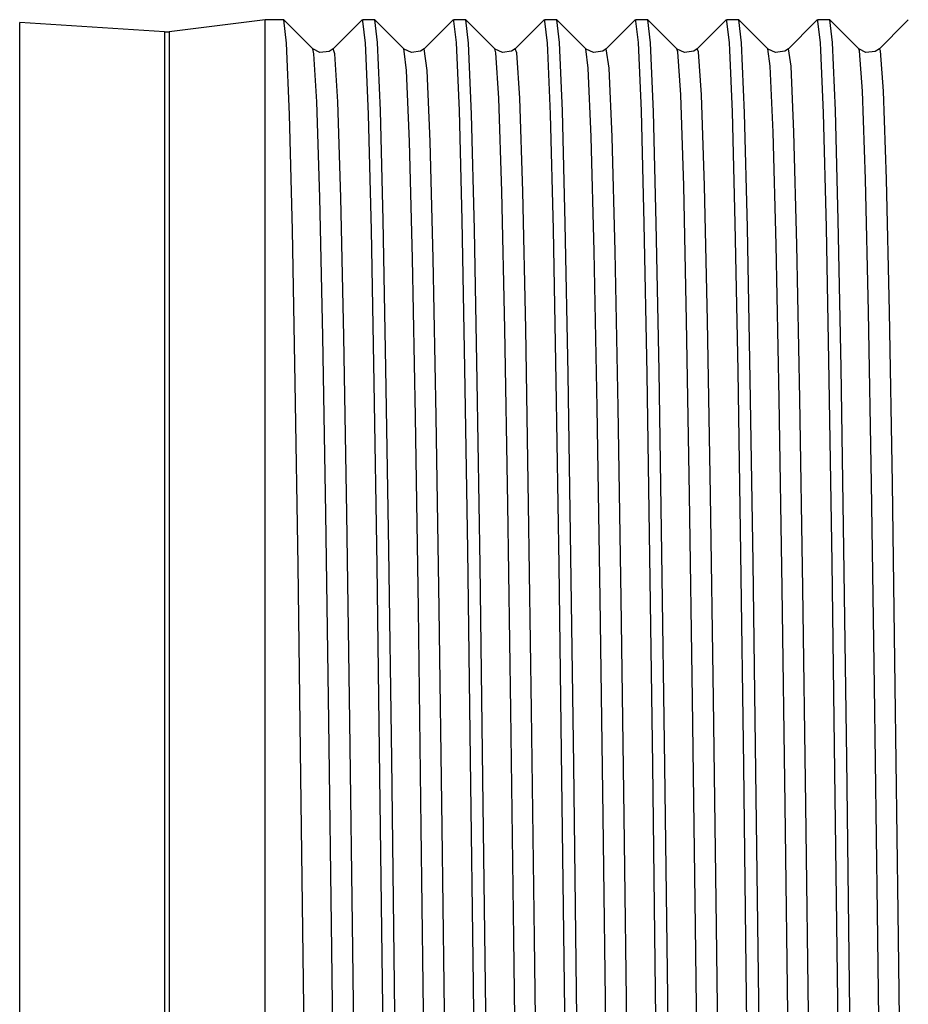
# Model space of a CAD drawing. Extents: x 0 to 297, y 0 to 210.
# Drawn here: x 180 to 187, y 107 to 115 of the extents above; entities that cross this region are included whole.
import ezdxf

# ---------------------------------------------------------------- set-up
doc = ezdxf.new("R2010")
doc.units = 0
doc.header["$LTSCALE"] = 16.335
doc.layers.get('0').update_dxf_attribs({"linetype": 'CONTINUOUS'})

msp = doc.modelspace()

# ---------------------------------------------------------------- linework, layer by layer
at = {"color": 7, "linetype": 'CONTINUOUS'}
for p, q in [((181.9694, 115.2235), (181.1881, 115.1258)), ((182.1197, 115.2235), (181.9694, 115.2235)), ((182.1211, 115.2228), (182.1197, 115.2235)), ((182.356, 114.9879), (182.1211, 115.2228)), ((182.7577, 115.2228), (182.736, 115.2011)), ((182.8597, 115.2235), (182.7591, 115.2235)), ((182.7591, 115.2235), (182.7607, 115.2105)), ((182.8611, 115.2228), (182.8597, 115.2235)), ((182.8966, 115.1873), (182.8611, 115.2228)), ((182.8826, 115.0376), (182.8611, 115.2228)), ((183.4977, 115.2228), (183.476, 115.2011)), ((183.5997, 115.2235), (183.4991, 115.2235)), ((183.4991, 115.2235), (183.5007, 115.2104)), ((183.6011, 115.2228), (183.5997, 115.2235)), ((183.6366, 115.1873), (183.6011, 115.2228)), ((183.6229, 115.0334), (183.6011, 115.2228)), ((184.2377, 115.2228), (184.216, 115.2011)), ((184.3397, 115.2235), (184.2391, 115.2235)), ((184.2391, 115.2235), (184.2407, 115.2105)), ((184.3411, 115.2228), (184.3397, 115.2235)), ((184.3766, 115.1873), (184.3411, 115.2228)), ((184.3626, 115.0373), (184.3411, 115.2228)), ((184.9777, 115.2228), (184.956, 115.2011)), ((185.0797, 115.2235), (184.9791, 115.2235)), ((184.9791, 115.2235), (184.9807, 115.2104)), ((185.0811, 115.2228), (185.0797, 115.2235)), ((185.1166, 115.1873), (185.0811, 115.2228)), ((185.1027, 115.0364), (185.0811, 115.2228)), ((185.7177, 115.2228), (185.696, 115.2011)), ((185.8197, 115.2235), (185.7191, 115.2235)), ((185.7191, 115.2235), (185.7207, 115.2104)), ((185.8211, 115.2228), (185.8197, 115.2235)), ((185.8566, 115.1873), (185.8211, 115.2228)), ((185.8427, 115.0359), (185.8211, 115.2228)), ((186.4577, 115.2228), (186.436, 115.2011)), ((186.5597, 115.2235), (186.4591, 115.2235)), ((186.4591, 115.2235), (186.4607, 115.2104)), ((186.5611, 115.2228), (186.5597, 115.2235)), ((186.5966, 115.1873), (186.5611, 115.2228)), ((186.5826, 115.0377), (186.5611, 115.2228)), ((187.1977, 115.2228), (187.176, 115.2011)), ((181.1506, 115.1247), (179.9727, 115.1994)), ((182.736, 115.2011), (182.5228, 114.9879)), ((182.7607, 115.2105), (182.7823, 115.0327)), ((183.096, 114.9879), (182.8966, 115.1873)), ((183.476, 115.2011), (183.2628, 114.9879)), ((183.5007, 115.2104), (183.522, 115.0376)), ((183.836, 114.9879), (183.6366, 115.1873)), ((184.216, 115.2011), (184.0028, 114.9879)), ((184.2407, 115.2105), (184.2623, 115.0334)), ((184.576, 114.9879), (184.3766, 115.1873)), ((184.956, 115.2011), (184.7428, 114.9879)), ((184.9807, 115.2104), (185.0021, 115.0373)), ((185.316, 114.9879), (185.1166, 115.1873)), ((185.696, 115.2011), (185.4828, 114.9879)), ((185.7207, 115.2104), (185.7421, 115.0364)), ((186.056, 114.9879), (185.8566, 115.1873)), ((186.436, 115.2011), (186.2228, 114.9879)), ((186.4607, 115.2104), (186.4821, 115.0359)), ((186.796, 114.9879), (186.5966, 115.1873)), ((187.176, 115.2011), (186.9628, 114.9879)), ((182.356, 114.9879), (182.356, 114.9879)), ((182.5228, 114.9879), (182.5228, 114.9878)), ((182.7823, 115.0327), (182.7847, 114.9752)), ((183.096, 114.9879), (183.096, 114.9879)), ((183.2628, 114.9879), (183.2628, 114.9879)), ((183.522, 115.0376), (183.5246, 114.9749)), ((183.836, 114.9879), (183.836, 114.9879)), ((184.0028, 114.9879), (184.0028, 114.9879)), ((184.2623, 115.0334), (184.2647, 114.9751)), ((184.576, 114.9879), (184.576, 114.9879)), ((184.7428, 114.9879), (184.7428, 114.9879)), ((185.0021, 115.0373), (185.0046, 114.975)), ((185.316, 114.9879), (185.316, 114.9879)), ((185.4828, 114.9879), (185.4828, 114.9879)), ((185.7421, 115.0364), (185.7447, 114.975)), ((186.056, 114.9879), (186.056, 114.9879)), ((186.2228, 114.9879), (186.2228, 114.9879)), ((186.4821, 115.0359), (186.4847, 114.9751)), ((186.796, 114.9879), (186.796, 114.9879)), ((186.9628, 114.9879), (186.9628, 114.9878))]:
    msp.add_line(p, q, dxfattribs=at)
at = {"color": 9, "linetype": 'CONTINUOUS'}
for p, q in [((182.3658, 114.9451), (182.356, 114.9879)), ((183.0984, 114.9682), (183.096, 114.9879)), ((183.8446, 114.954), (183.836, 114.9879)), ((184.5961, 114.8286), (184.576, 114.9879)), ((185.3234, 114.9619), (185.316, 114.9879)), ((186.0749, 114.8461), (186.056, 114.9879)), ((186.802, 114.9696), (186.796, 114.9879))]:
    msp.add_line(p, q, dxfattribs=at)
at = {"color": 7, "linetype": 'CONTINUOUS'}
for points in [[(181.9694, 95.5235), (181.9694, 95.7387), (181.9694, 96.375), (181.9694, 97.4046), (181.9694, 98.7825), (181.9694, 100.4485), (181.9694, 102.3296), (181.9694, 104.3439), (181.9694, 106.4031), (181.9694, 108.4173), (181.9694, 110.2985), (181.9694, 111.9644), (181.9694, 113.3423), (181.9694, 114.3719), (181.9694, 115.0082), (181.9694, 115.2235)], [(182.4897, 95.5235), (182.4668, 95.7093), (182.4439, 96.2599), (182.4208, 97.1641), (182.3977, 98.3778), (182.3747, 99.8564), (182.3516, 101.5515), (182.3287, 103.3778), (182.3058, 105.2821), (182.2827, 107.2012), (182.2594, 109.0725), (182.2362, 110.7871), (182.2133, 112.2722), (182.1902, 113.5118), (182.1666, 114.4538), (182.1429, 115.0327), (182.1211, 115.2228)], [(182.5228, 114.9878), (182.4905, 114.9659), (182.4143, 114.9577), (182.356, 114.9879)], [(182.7847, 114.9752), (182.806, 114.4538), (182.8296, 113.5118), (182.8527, 112.2722), (182.8756, 110.7871), (182.8988, 109.0725), (182.9221, 107.2012), (182.9452, 105.2821), (182.9682, 103.3778), (182.9911, 101.5515), (183.0141, 99.8564), (183.0371, 98.3778), (183.0602, 97.1641), (183.0833, 96.2599), (183.1062, 95.7093)], [(183.2042, 95.7718), (183.1829, 96.2908), (183.1594, 97.2296), (183.1363, 98.4647), (183.1133, 99.956), (183.0899, 101.6901), (183.0664, 103.5723), (183.0433, 105.4908), (183.0205, 107.383), (182.9975, 109.2146), (182.9743, 110.9165), (182.9513, 112.3909), (182.9284, 113.5941), (182.9056, 114.4863), (182.8826, 115.0376)], [(183.2628, 114.9879), (183.2332, 114.9671), (183.1582, 114.957), (183.0997, 114.9843), (183.096, 114.9879)], [(183.5246, 114.9749), (183.545, 114.4863), (183.5678, 113.5941), (183.5907, 112.3909), (183.6137, 110.9165), (183.6369, 109.2146), (183.6599, 107.383), (183.6827, 105.4908), (183.7058, 103.5723), (183.7293, 101.6901), (183.7527, 99.956), (183.7757, 98.4647), (183.7988, 97.2296), (183.8223, 96.2908), (183.8459, 95.7137)], [(183.9442, 95.772), (183.9238, 96.261), (183.901, 97.1517), (183.8782, 98.3528), (183.8552, 99.8262), (183.8319, 101.529), (183.8089, 103.3639), (183.7861, 105.2536), (183.7631, 107.1712), (183.7396, 109.0547), (183.7161, 110.792), (183.6931, 112.2862), (183.67, 113.5197), (183.6465, 114.457), (183.6229, 115.0334)], [(184.0028, 114.9879), (183.9728, 114.9669), (183.8977, 114.9571), (183.8396, 114.9844), (183.836, 114.9879)], [(184.2647, 114.9751), (184.2859, 114.457), (184.3094, 113.5197), (184.3325, 112.2862), (184.3555, 110.792), (184.379, 109.0547), (184.4025, 107.1712), (184.4256, 105.2536), (184.4483, 103.3639), (184.4713, 101.529), (184.4946, 99.8262), (184.5176, 98.3528), (184.5404, 97.1517), (184.5633, 96.261), (184.5862, 95.7093)], [(184.6842, 95.7718), (184.6632, 96.2817), (184.6397, 97.2153), (184.6165, 98.451), (184.5936, 99.937), (184.5705, 101.6366), (184.5473, 103.4991), (184.5242, 105.4189), (184.5011, 107.3313), (184.4781, 109.169), (184.4551, 110.861), (184.4321, 112.3443), (184.409, 113.567), (184.3857, 114.4817), (184.3626, 115.0373)], [(184.7428, 114.9879), (184.7132, 114.9671), (184.6382, 114.957), (184.5797, 114.9843), (184.576, 114.9879)], [(185.0046, 114.975), (185.0251, 114.4817), (185.0484, 113.567), (185.0715, 112.3443), (185.0945, 110.861), (185.1175, 109.169), (185.1406, 107.3313), (185.1636, 105.4189), (185.1867, 103.4991), (185.21, 101.6366), (185.233, 99.937), (185.2559, 98.451), (185.2791, 97.2153), (185.3026, 96.2817), (185.3261, 95.7112)], [(185.4242, 95.7719), (185.4035, 96.2714), (185.3805, 97.1755), (185.3578, 98.3729), (185.3348, 99.8536), (185.3113, 101.5799), (185.2878, 103.4559), (185.2648, 105.3693), (185.2417, 107.284), (185.2182, 109.1612), (185.1947, 110.889), (185.1717, 112.3708), (185.149, 113.5691), (185.1259, 114.4746), (185.1027, 115.0364)], [(185.4828, 114.9879), (185.4532, 114.9671), (185.3782, 114.957), (185.3197, 114.9843), (185.316, 114.9879)], [(185.7447, 114.975), (185.7653, 114.4746), (185.7884, 113.5691), (185.8111, 112.3708), (185.8341, 110.889), (185.8576, 109.1612), (185.8811, 107.284), (185.9042, 105.3693), (185.9272, 103.4559), (185.9507, 101.5799), (185.9742, 99.8536), (185.9972, 98.3729), (186.0199, 97.1755), (186.0429, 96.2714), (186.0661, 95.7103)], [(186.1642, 95.772), (186.1437, 96.2659), (186.1204, 97.182), (186.0973, 98.4057), (186.0743, 99.8895), (186.0513, 101.581), (186.0282, 103.4207), (186.0052, 105.3339), (185.9821, 107.2534), (185.9588, 109.1146), (185.9358, 110.8129), (185.9129, 112.299), (185.8897, 113.5339), (185.8662, 114.4663), (185.8427, 115.0359)], [(186.2228, 114.9879), (186.1932, 114.9671), (186.1182, 114.957), (186.0597, 114.9843), (186.056, 114.9879)], [(186.4847, 114.9751), (186.5056, 114.4663), (186.5291, 113.5339), (186.5523, 112.299), (186.5752, 110.8129), (186.5982, 109.1146), (186.6215, 107.2534), (186.6446, 105.3339), (186.6676, 103.4207), (186.6907, 101.581), (186.7137, 99.8895), (186.7367, 98.4057), (186.7598, 97.182), (186.7831, 96.2659), (186.8062, 95.7096)], [(186.9042, 95.7718), (186.883, 96.2891), (186.8594, 97.2257), (186.8364, 98.4586), (186.8133, 99.954), (186.7898, 101.6924), (186.7663, 103.5768), (186.7433, 105.4943), (186.7205, 107.3832), (186.6975, 109.2193), (186.6742, 110.9225), (186.6512, 112.3955), (186.6284, 113.5957), (186.6056, 114.4857), (186.5826, 115.0377)], [(186.9628, 114.9878), (186.9285, 114.965), (186.852, 114.9582), (186.796, 114.9879)]]:
    msp.add_lwpolyline(points, dxfattribs=at)
at = {"color": 9, "linetype": 'CONTINUOUS'}
for points in [[(179.9727, 95.5475), (179.9727, 95.7363), (179.9727, 96.2955), (179.9727, 97.2035), (179.9727, 98.4255), (179.9727, 99.9145), (179.9727, 101.6133), (179.9727, 103.4566), (179.9727, 105.3735), (179.9727, 107.2905), (179.9727, 109.1337), (179.9727, 110.8325), (179.9727, 112.3215), (179.9727, 113.5435), (179.9727, 114.4515), (179.9727, 115.0106), (179.9727, 115.1994)], [(181.1506, 115.1247), (181.1506, 114.9373), (181.1506, 114.3824), (181.1506, 113.4813), (181.1506, 112.2686), (181.1506, 110.7909), (181.1506, 109.1051), (181.1506, 107.2758), (181.1506, 105.3735), (181.1506, 103.4711), (181.1506, 101.6419), (181.1506, 99.956), (181.1506, 98.4783), (181.1506, 97.2656), (181.1506, 96.3645), (181.1506, 95.8096), (181.1506, 95.6223)], [(181.1881, 115.1258), (181.1881, 114.9384), (181.1881, 114.3834), (181.1881, 113.4822), (181.1881, 112.2694), (181.1881, 110.7916), (181.1881, 109.1055), (181.1881, 107.2761), (181.1881, 105.3735), (181.1881, 103.4709), (181.1881, 101.6414), (181.1881, 99.9554), (181.1881, 98.4775), (181.1881, 97.2647), (181.1881, 96.3635), (181.1881, 95.8085), (181.1881, 95.6211)], [(182.8928, 95.7591), (182.8749, 95.8884), (182.8506, 96.4108), (182.8264, 97.3115), (182.8022, 98.5527), (182.7779, 100.0818), (182.7537, 101.8343), (182.7294, 103.7363), (182.7052, 105.7074), (182.6809, 107.6643), (182.6567, 109.5246), (182.6325, 111.2096), (182.6082, 112.6482), (182.584, 113.7797), (182.5597, 114.5562), (182.5355, 114.9451), (182.5228, 114.9879)], [(183.6328, 95.7591), (183.6264, 95.7798), (183.6022, 96.1137), (183.5779, 96.8385), (183.5537, 97.9237), (183.5294, 99.3234), (183.5052, 100.9785), (183.4809, 102.8192), (183.4567, 104.7677), (183.4325, 106.7418), (183.4082, 108.6582), (183.384, 110.4358), (183.3597, 111.9997), (183.3355, 113.2839), (183.3112, 114.234), (183.287, 114.8101), (183.2628, 114.9879)], [(184.3728, 95.7591), (184.3537, 95.9051), (184.3294, 96.4471), (184.3052, 97.3659), (184.2809, 98.6228), (184.2567, 100.1647), (184.2325, 101.9265), (184.2082, 103.8339), (184.184, 105.8063), (184.1597, 107.7603), (184.1355, 109.6136), (184.1112, 111.2879), (184.087, 112.7125), (184.0628, 113.8272), (184.0385, 114.5851), (184.0143, 114.954), (184.0028, 114.9879)], [(185.1128, 95.7591), (185.1052, 95.7869), (185.0809, 96.1409), (185.0567, 96.8846), (185.0325, 97.9867), (185.0082, 99.4006), (184.984, 101.0668), (184.9597, 102.9148), (184.9355, 104.8665), (184.9112, 106.8397), (184.887, 108.751), (184.8628, 110.5197), (184.8385, 112.0711), (184.8143, 113.3397), (184.79, 114.272), (184.7658, 114.8286), (184.7428, 114.9879)], [(185.8528, 95.7591), (185.8325, 95.9228), (185.8082, 96.4843), (185.784, 97.4211), (185.7597, 98.6936), (185.7355, 100.2482), (185.7112, 102.0191), (185.687, 103.9317), (185.6628, 105.9051), (185.6385, 107.8561), (185.6143, 109.7022), (185.59, 111.3656), (185.5658, 112.7761), (185.5415, 113.8739), (185.5173, 114.6129), (185.4931, 114.9619), (185.4828, 114.9879)], [(186.5928, 95.7591), (186.584, 95.7951), (186.5597, 96.169), (186.5355, 96.9315), (186.5112, 98.0504), (186.487, 99.4785), (186.4628, 101.1555), (186.4385, 103.0106), (186.4143, 104.9654), (186.39, 106.9374), (186.3658, 108.8435), (186.3415, 110.603), (186.3173, 112.1417), (186.2931, 113.3947), (186.2688, 114.309), (186.2446, 114.8461), (186.2228, 114.9879)], [(187.3328, 95.7591), (187.3109, 95.9474), (187.2867, 96.5337), (187.2624, 97.4928), (187.2382, 98.7842), (187.214, 100.3535), (187.1897, 102.1345), (187.1655, 104.0521), (187.1413, 106.0254), (187.1171, 107.9713), (187.0928, 109.8076), (187.0686, 111.4568), (187.0444, 112.8496), (187.0201, 113.927), (186.9959, 114.6438), (186.9717, 114.9696), (186.9628, 114.9879)], [(182.726, 95.759), (182.7052, 95.8884), (182.6809, 96.4108), (182.6567, 97.3115), (182.6324, 98.5527), (182.6082, 100.0818), (182.584, 101.8343), (182.5597, 103.7363), (182.5355, 105.7074), (182.5112, 107.6643), (182.487, 109.5246), (182.4627, 111.2096), (182.4385, 112.6482), (182.4143, 113.7797), (182.39, 114.5562), (182.3658, 114.9451)], [(183.466, 95.759), (183.4567, 95.7798), (183.4324, 96.1137), (183.4082, 96.8385), (183.384, 97.9237), (183.3597, 99.3234), (183.3355, 100.9785), (183.3112, 102.8192), (183.287, 104.7677), (183.2627, 106.7418), (183.2385, 108.6582), (183.2143, 110.4358), (183.19, 111.9997), (183.1658, 113.2839), (183.1415, 114.234), (183.1173, 114.8101), (183.0984, 114.9682)], [(184.206, 95.759), (184.184, 95.9051), (184.1597, 96.4471), (184.1355, 97.3659), (184.1112, 98.6228), (184.087, 100.1647), (184.0627, 101.9265), (184.0385, 103.8339), (184.0143, 105.8063), (183.99, 107.7603), (183.9658, 109.6136), (183.9415, 111.2879), (183.9173, 112.7125), (183.8931, 113.8272), (183.8688, 114.5851), (183.8446, 114.954)], [(185.686, 95.759), (185.6627, 95.9228), (185.6385, 96.4843), (185.6143, 97.4211), (185.59, 98.6936), (185.5658, 100.2482), (185.5415, 102.0191), (185.5173, 103.9317), (185.4931, 105.9051), (185.4688, 107.8561), (185.4446, 109.7022), (185.4203, 111.3656), (185.3961, 112.7761), (185.3718, 113.8739), (185.3476, 114.6129), (185.3234, 114.9619)], [(187.166, 95.759), (187.1412, 95.9473), (187.117, 96.5335), (187.0927, 97.4925), (187.0685, 98.7839), (187.0443, 100.3531), (187.02, 102.1341), (186.9958, 104.0517), (186.9716, 106.0251), (186.9474, 107.9709), (186.9231, 109.8072), (186.8989, 111.4566), (186.8747, 112.8494), (186.8504, 113.9269), (186.8262, 114.6437), (186.802, 114.9696)], [(184.946, 95.759), (184.9355, 95.7869), (184.9112, 96.1409), (184.887, 96.8846), (184.8627, 97.9867), (184.8385, 99.4006), (184.8143, 101.0668), (184.79, 102.9148), (184.7658, 104.8665), (184.7415, 106.8397), (184.7173, 108.751), (184.6931, 110.5197), (184.6688, 112.0711), (184.6446, 113.3397), (184.6203, 114.272), (184.5961, 114.8286)], [(186.426, 95.759), (186.4143, 95.7951), (186.39, 96.169), (186.3658, 96.9315), (186.3415, 98.0504), (186.3173, 99.4785), (186.2931, 101.1555), (186.2688, 103.0106), (186.2446, 104.9654), (186.2203, 106.9374), (186.1961, 108.8435), (186.1718, 110.603), (186.1476, 112.1417), (186.1234, 113.3947), (186.0991, 114.309), (186.0749, 114.8461)]]:
    msp.add_lwpolyline(points, dxfattribs=at)
at = {"color": 7, "linetype": 'CONTINUOUS'}
msp.add_arc((181.1633, 115.3242), 0.2, 266.36705, 277.12502, dxfattribs=at)

doc.saveas('drawing.dxf')
